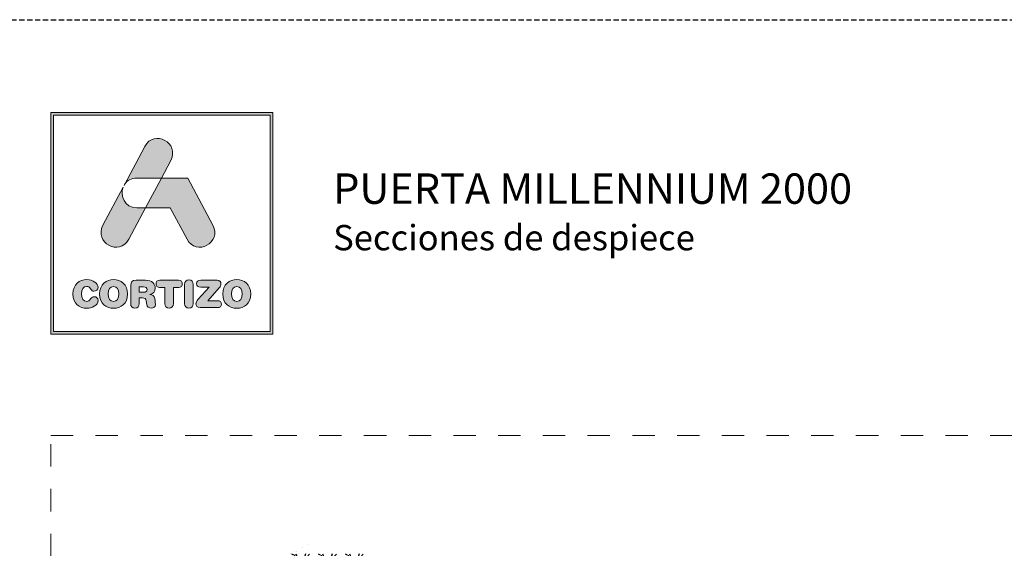
# Model space of a CAD drawing. Units: millimetres. Extents: x 0 to 4795, y -644 to 0.
# Drawn here: x 432 to 525, y -397 to -347 of the extents above; entities that cross this region are included whole.
import ezdxf

# ---------------------------------------------------------------- set-up
doc = ezdxf.new("R2010")
doc.units = ezdxf.units.MM
doc.linetypes.add('AI-Linetype-1', pattern=[4.233333, 2.116667, -2.116667])
doc.linetypes.add('DASHED', pattern=[0.75, 0.5, -0.25])
doc.layers.add('Cajetín', color=1, linetype='DASHED', plot=False)
doc.layers.add('Nuevo diseño', color=7, linetype='Continuous', plot=False)
doc.styles.get("Standard").update_dxf_attribs({"font": 'arial.ttf'})

# ---------------------------------------------------------------- blocks, each defined once
blk = doc.blocks.new('block 2')
h = blk.add_hatch(color=7)
h.paths.add_polyline_path([(438.721, -30.251), (418.215, -30.251), (418.215, -9.749), (438.721, -9.749)])
h.paths.add_polyline_path([(417.968, -9.5), (417.968, -30.5), (438.968, -30.5), (438.968, -9.5)])
h = blk.add_hatch(color=7)
edge = h.paths.add_edge_path()
edge.add_spline(control_points=[(426.105, -15.717), (426.105, -15.717), (428.424, -15.717), (428.424, -15.717), (428.424, -15.717), (429.312, -14.047), (429.312, -14.047), (430.19, -12.397), (427.734, -11.07), (426.857, -12.721), (426.857, -12.721), (424.893, -16.416), (424.893, -16.416), (424.893, -16.416), (424.97, -16.272), (424.97, -16.272), (425.197, -15.945), (425.576, -15.717), (426.105, -15.717), (426.105, -15.717), (426.105, -15.717), (426.105, -15.717)], knot_values=[0, 0, 0, 0, 1, 1, 1, 2, 2, 2, 3, 3, 3, 4, 4, 4, 5, 5, 5, 6, 6, 6, 7, 7, 7, 7], degree=3, periodic=0)
h = blk.add_hatch(color=7)
edge = h.paths.add_edge_path()
edge.add_spline(control_points=[(430.852, -21.501), (431.73, -23.15), (434.185, -21.824), (433.307, -20.173), (433.307, -20.173), (430.937, -15.717), (430.937, -15.717), (430.937, -15.717), (428.425, -15.717), (428.425, -15.717), (428.425, -15.717), (426.932, -18.525), (426.932, -18.525), (426.932, -18.525), (429.271, -18.525), (429.271, -18.525), (429.271, -18.525), (430.852, -21.501), (430.852, -21.501), (430.852, -21.501), (430.852, -21.501), (430.852, -21.501)], knot_values=[0, 0, 0, 0, 1, 1, 1, 2, 2, 2, 3, 3, 3, 4, 4, 4, 5, 5, 5, 6, 6, 6, 7, 7, 7, 7], degree=3, periodic=0)
h = blk.add_hatch(color=7)
edge = h.paths.add_edge_path()
edge.add_spline(control_points=[(425.351, -21.501), (425.351, -21.501), (426.932, -18.525), (426.932, -18.525), (426.932, -18.525), (426.105, -18.525), (426.105, -18.525), (424.924, -18.525), (424.495, -17.39), (424.815, -16.562), (424.815, -16.562), (422.896, -20.173), (422.896, -20.173), (422.018, -21.824), (424.474, -23.15), (425.351, -21.501), (425.351, -21.501), (425.351, -21.501), (425.351, -21.501)], knot_values=[0, 0, 0, 0, 1, 1, 1, 2, 2, 2, 3, 3, 3, 4, 4, 4, 5, 5, 5, 6, 6, 6, 6], degree=3, periodic=0)
h = blk.add_hatch(color=7)
edge = h.paths.add_edge_path()
edge.add_spline(control_points=[(421.374, -28.036), (421.83, -28.036), (422.442, -27.76), (422.442, -27.308), (422.442, -27.092), (422.275, -26.945), (422.061, -26.945), (421.94, -26.945), (421.841, -27.006), (421.762, -27.117), (421.598, -27.347), (421.524, -27.39), (421.374, -27.39), (421.032, -27.39), (420.869, -27.103), (420.869, -26.683), (420.869, -26.227), (421.075, -25.976), (421.331, -25.976), (421.509, -25.976), (421.627, -26.023), (421.734, -26.199), (421.844, -26.382), (421.894, -26.414), (422.047, -26.414), (422.279, -26.414), (422.436, -26.263), (422.436, -26.059), (422.436, -25.685), (421.98, -25.33), (421.374, -25.33), (420.694, -25.33), (420.049, -25.778), (420.049, -26.683), (420.049, -27.62), (420.687, -28.036), (421.374, -28.036), (421.374, -28.036), (421.374, -28.036), (421.374, -28.036)], knot_values=[0, 0, 0, 0, 1, 1, 1, 2, 2, 2, 3, 3, 3, 4, 4, 4, 5, 5, 5, 6, 6, 6, 7, 7, 7, 8, 8, 8, 9, 9, 9, 10, 10, 10, 11, 11, 11, 12, 12, 12, 13, 13, 13, 13], degree=3, periodic=0)
h = blk.add_hatch(color=7)
edge = h.paths.add_edge_path()
edge.add_spline(control_points=[(423.906, -25.976), (424.248, -25.976), (424.411, -26.263), (424.411, -26.683), (424.411, -27.103), (424.248, -27.39), (423.906, -27.39), (423.564, -27.39), (423.4, -27.103), (423.4, -26.683), (423.4, -26.263), (423.564, -25.976), (423.906, -25.976), (423.906, -25.976), (423.906, -25.976), (423.906, -25.976)], knot_values=[0, 0, 0, 0, 1, 1, 1, 2, 2, 2, 3, 3, 3, 4, 4, 4, 5, 5, 5, 5], degree=3, periodic=0)
edge = h.paths.add_edge_path()
edge.add_spline(control_points=[(423.906, -28.036), (424.593, -28.036), (425.23, -27.62), (425.23, -26.683), (425.23, -25.778), (424.586, -25.33), (423.906, -25.33), (423.226, -25.33), (422.581, -25.778), (422.581, -26.683), (422.581, -27.62), (423.219, -28.036), (423.906, -28.036), (423.906, -28.036), (423.906, -28.036), (423.906, -28.036)], knot_values=[0, 0, 0, 0, 1, 1, 1, 2, 2, 2, 3, 3, 3, 4, 4, 4, 5, 5, 5, 5], degree=3, periodic=0)
h = blk.add_hatch(color=7)
edge = h.paths.add_edge_path()
edge.add_spline(control_points=[(426.732, -26.518), (426.732, -26.518), (426.323, -26.518), (426.323, -26.518), (426.323, -26.518), (426.323, -26.015), (426.323, -26.015), (426.323, -26.015), (426.732, -26.015), (426.732, -26.015), (426.971, -26.015), (427.067, -26.091), (427.067, -26.266), (427.067, -26.442), (426.971, -26.518), (426.732, -26.518), (426.732, -26.518), (426.732, -26.518), (426.732, -26.518)], knot_values=[0, 0, 0, 0, 1, 1, 1, 2, 2, 2, 3, 3, 3, 4, 4, 4, 5, 5, 5, 6, 6, 6, 6], degree=3, periodic=0)
edge = h.paths.add_edge_path()
edge.add_spline(control_points=[(427.797, -27.128), (427.761, -26.855), (427.583, -26.765), (427.323, -26.747), (427.64, -26.68), (427.843, -26.46), (427.843, -26.123), (427.843, -25.728), (427.561, -25.391), (426.934, -25.391), (426.934, -25.391), (426.027, -25.391), (426.027, -25.391), (425.675, -25.391), (425.525, -25.538), (425.525, -25.882), (425.525, -25.882), (425.525, -27.591), (425.525, -27.591), (425.525, -27.867), (425.667, -28.022), (425.923, -28.022), (426.18, -28.022), (426.323, -27.867), (426.323, -27.591), (426.323, -27.591), (426.323, -27.056), (426.323, -27.056), (426.323, -27.056), (426.643, -27.056), (426.643, -27.056), (426.835, -27.056), (426.978, -27.117), (427.002, -27.325), (427.002, -27.325), (427.041, -27.667), (427.041, -27.667), (427.07, -27.921), (427.255, -28.022), (427.494, -28.022), (427.669, -28.022), (427.861, -27.904), (427.861, -27.706), (427.861, -27.598), (427.843, -27.466), (427.825, -27.343), (427.825, -27.343), (427.797, -27.128), (427.797, -27.128), (427.797, -27.128), (427.797, -27.128), (427.797, -27.128)], knot_values=[0, 0, 0, 0, 1, 1, 1, 2, 2, 2, 3, 3, 3, 4, 4, 4, 5, 5, 5, 6, 6, 6, 7, 7, 7, 8, 8, 8, 9, 9, 9, 10, 10, 10, 11, 11, 11, 12, 12, 12, 13, 13, 13, 14, 14, 14, 15, 15, 15, 16, 16, 16, 17, 17, 17, 17], degree=3, periodic=0)
h = blk.add_hatch(color=7)
edge = h.paths.add_edge_path()
edge.add_spline(control_points=[(430.039, -25.391), (430.039, -25.391), (428.288, -25.391), (428.288, -25.391), (428.028, -25.391), (427.924, -25.527), (427.924, -25.724), (427.924, -25.922), (428.028, -26.059), (428.259, -26.059), (428.259, -26.059), (428.754, -26.059), (428.754, -26.059), (428.754, -26.059), (428.754, -27.577), (428.754, -27.577), (428.754, -27.853), (428.911, -28.022), (429.163, -28.022), (429.416, -28.022), (429.573, -27.853), (429.573, -27.577), (429.573, -27.577), (429.573, -26.059), (429.573, -26.059), (429.573, -26.059), (430.067, -26.059), (430.067, -26.059), (430.299, -26.059), (430.402, -25.922), (430.402, -25.724), (430.402, -25.527), (430.299, -25.391), (430.039, -25.391), (430.039, -25.391), (430.039, -25.391), (430.039, -25.391)], knot_values=[0, 0, 0, 0, 1, 1, 1, 2, 2, 2, 3, 3, 3, 4, 4, 4, 5, 5, 5, 6, 6, 6, 7, 7, 7, 8, 8, 8, 9, 9, 9, 10, 10, 10, 11, 11, 11, 12, 12, 12, 12], degree=3, periodic=0)
h = blk.add_hatch(color=7)
edge = h.paths.add_edge_path()
edge.add_spline(control_points=[(431.033, -25.344), (430.779, -25.344), (430.622, -25.513), (430.622, -25.789), (430.622, -25.789), (430.622, -27.577), (430.622, -27.577), (430.622, -27.853), (430.779, -28.022), (431.033, -28.022), (431.285, -28.022), (431.442, -27.853), (431.442, -27.577), (431.442, -27.577), (431.442, -25.789), (431.442, -25.789), (431.442, -25.513), (431.285, -25.344), (431.033, -25.344), (431.033, -25.344), (431.033, -25.344), (431.033, -25.344)], knot_values=[0, 0, 0, 0, 1, 1, 1, 2, 2, 2, 3, 3, 3, 4, 4, 4, 5, 5, 5, 6, 6, 6, 7, 7, 7, 7], degree=3, periodic=0)
h = blk.add_hatch(color=7)
edge = h.paths.add_edge_path()
edge.add_spline(control_points=[(431.758, -25.714), (431.758, -25.907), (431.883, -26.036), (432.15, -26.036), (432.15, -26.036), (432.948, -26.036), (432.948, -26.036), (432.948, -26.036), (431.922, -27.185), (431.922, -27.185), (431.745, -27.383), (431.694, -27.476), (431.694, -27.613), (431.694, -27.814), (431.819, -27.975), (432.097, -27.975), (432.097, -27.975), (433.734, -27.975), (433.734, -27.975), (433.98, -27.975), (434.108, -27.864), (434.108, -27.652), (434.108, -27.441), (433.98, -27.329), (433.734, -27.329), (433.734, -27.329), (432.809, -27.329), (432.809, -27.329), (432.809, -27.329), (433.905, -26.101), (433.905, -26.101), (434.03, -25.962), (434.069, -25.872), (434.069, -25.753), (434.069, -25.552), (433.955, -25.391), (433.695, -25.391), (433.695, -25.391), (432.15, -25.391), (432.15, -25.391), (431.883, -25.391), (431.758, -25.52), (431.758, -25.714), (431.758, -25.714), (431.758, -25.714), (431.758, -25.714)], knot_values=[0, 0, 0, 0, 1, 1, 1, 2, 2, 2, 3, 3, 3, 4, 4, 4, 5, 5, 5, 6, 6, 6, 7, 7, 7, 8, 8, 8, 9, 9, 9, 10, 10, 10, 11, 11, 11, 12, 12, 12, 13, 13, 13, 14, 14, 14, 15, 15, 15, 15], degree=3, periodic=0)
h = blk.add_hatch(color=7)
edge = h.paths.add_edge_path()
edge.add_spline(control_points=[(435.561, -25.976), (435.902, -25.976), (436.066, -26.263), (436.066, -26.683), (436.066, -27.103), (435.902, -27.39), (435.561, -27.39), (435.218, -27.39), (435.055, -27.103), (435.055, -26.683), (435.055, -26.263), (435.218, -25.976), (435.561, -25.976), (435.561, -25.976), (435.561, -25.976), (435.561, -25.976)], knot_values=[0, 0, 0, 0, 1, 1, 1, 2, 2, 2, 3, 3, 3, 4, 4, 4, 5, 5, 5, 5], degree=3, periodic=0)
edge = h.paths.add_edge_path()
edge.add_spline(control_points=[(435.561, -28.036), (436.248, -28.036), (436.885, -27.62), (436.885, -26.683), (436.885, -25.778), (436.241, -25.33), (435.561, -25.33), (434.881, -25.33), (434.236, -25.778), (434.236, -26.683), (434.236, -27.62), (434.873, -28.036), (435.561, -28.036), (435.561, -28.036), (435.561, -28.036), (435.561, -28.036)], knot_values=[0, 0, 0, 0, 1, 1, 1, 2, 2, 2, 3, 3, 3, 4, 4, 4, 5, 5, 5, 5], degree=3, periodic=0)
at = {"color": 7, "lineweight": 0}
for points in [[(417.968, -9.5), (417.968, -30.5), (438.968, -30.5), (438.968, -9.5), (417.968, -9.5), (417.968, -9.5)], [(438.721, -30.251), (418.215, -30.251), (418.215, -9.749), (438.721, -9.749), (438.721, -30.251), (438.721, -30.251)]]:
    blk.add_lwpolyline(points, dxfattribs=at)
for points, knots in [([(426.105, -15.717), (426.105, -15.717), (428.424, -15.717), (428.424, -15.717), (428.424, -15.717), (429.312, -14.047), (429.312, -14.047), (430.19, -12.397), (427.734, -11.07), (426.857, -12.721), (426.857, -12.721), (424.893, -16.416), (424.893, -16.416), (424.893, -16.416), (424.97, -16.272), (424.97, -16.272), (425.197, -15.945), (425.576, -15.717), (426.105, -15.717), (426.105, -15.717), (426.105, -15.717), (426.105, -15.717)], [0, 0, 0, 0, 1, 1, 1, 2, 2, 2, 3, 3, 3, 4, 4, 4, 5, 5, 5, 6, 6, 6, 7, 7, 7, 7]), ([(430.852, -21.501), (431.73, -23.15), (434.185, -21.824), (433.307, -20.173), (433.307, -20.173), (430.937, -15.717), (430.937, -15.717), (430.937, -15.717), (428.425, -15.717), (428.425, -15.717), (428.425, -15.717), (426.932, -18.525), (426.932, -18.525), (426.932, -18.525), (429.271, -18.525), (429.271, -18.525), (429.271, -18.525), (430.852, -21.501), (430.852, -21.501), (430.852, -21.501), (430.852, -21.501), (430.852, -21.501)], [0, 0, 0, 0, 1, 1, 1, 2, 2, 2, 3, 3, 3, 4, 4, 4, 5, 5, 5, 6, 6, 6, 7, 7, 7, 7]), ([(425.351, -21.501), (425.351, -21.501), (426.932, -18.525), (426.932, -18.525), (426.932, -18.525), (426.105, -18.525), (426.105, -18.525), (424.924, -18.525), (424.495, -17.39), (424.815, -16.562), (424.815, -16.562), (422.896, -20.173), (422.896, -20.173), (422.018, -21.824), (424.474, -23.15), (425.351, -21.501), (425.351, -21.501), (425.351, -21.501), (425.351, -21.501)], [0, 0, 0, 0, 1, 1, 1, 2, 2, 2, 3, 3, 3, 4, 4, 4, 5, 5, 5, 6, 6, 6, 6]), ([(421.374, -28.036), (421.83, -28.036), (422.442, -27.76), (422.442, -27.308), (422.442, -27.092), (422.275, -26.945), (422.061, -26.945), (421.94, -26.945), (421.841, -27.006), (421.762, -27.117), (421.598, -27.347), (421.524, -27.39), (421.374, -27.39), (421.032, -27.39), (420.869, -27.103), (420.869, -26.683), (420.869, -26.227), (421.075, -25.976), (421.331, -25.976), (421.509, -25.976), (421.627, -26.023), (421.734, -26.199), (421.844, -26.382), (421.894, -26.414), (422.047, -26.414), (422.279, -26.414), (422.436, -26.263), (422.436, -26.059), (422.436, -25.685), (421.98, -25.33), (421.374, -25.33), (420.694, -25.33), (420.049, -25.778), (420.049, -26.683), (420.049, -27.62), (420.687, -28.036), (421.374, -28.036), (421.374, -28.036), (421.374, -28.036), (421.374, -28.036)], [0, 0, 0, 0, 1, 1, 1, 2, 2, 2, 3, 3, 3, 4, 4, 4, 5, 5, 5, 6, 6, 6, 7, 7, 7, 8, 8, 8, 9, 9, 9, 10, 10, 10, 11, 11, 11, 12, 12, 12, 13, 13, 13, 13]), ([(423.906, -28.036), (424.593, -28.036), (425.23, -27.62), (425.23, -26.683), (425.23, -25.778), (424.586, -25.33), (423.906, -25.33), (423.226, -25.33), (422.581, -25.778), (422.581, -26.683), (422.581, -27.62), (423.219, -28.036), (423.906, -28.036), (423.906, -28.036), (423.906, -28.036), (423.906, -28.036)], [0, 0, 0, 0, 1, 1, 1, 2, 2, 2, 3, 3, 3, 4, 4, 4, 5, 5, 5, 5]), ([(423.906, -25.976), (424.248, -25.976), (424.411, -26.263), (424.411, -26.683), (424.411, -27.103), (424.248, -27.39), (423.906, -27.39), (423.564, -27.39), (423.4, -27.103), (423.4, -26.683), (423.4, -26.263), (423.564, -25.976), (423.906, -25.976), (423.906, -25.976), (423.906, -25.976), (423.906, -25.976)], [0, 0, 0, 0, 1, 1, 1, 2, 2, 2, 3, 3, 3, 4, 4, 4, 5, 5, 5, 5]), ([(427.797, -27.128), (427.761, -26.855), (427.583, -26.765), (427.323, -26.747), (427.64, -26.68), (427.843, -26.46), (427.843, -26.123), (427.843, -25.728), (427.561, -25.391), (426.934, -25.391), (426.934, -25.391), (426.027, -25.391), (426.027, -25.391), (425.675, -25.391), (425.525, -25.538), (425.525, -25.882), (425.525, -25.882), (425.525, -27.591), (425.525, -27.591), (425.525, -27.867), (425.667, -28.022), (425.923, -28.022), (426.18, -28.022), (426.323, -27.867), (426.323, -27.591), (426.323, -27.591), (426.323, -27.056), (426.323, -27.056), (426.323, -27.056), (426.643, -27.056), (426.643, -27.056), (426.835, -27.056), (426.978, -27.117), (427.002, -27.325), (427.002, -27.325), (427.041, -27.667), (427.041, -27.667), (427.07, -27.921), (427.255, -28.022), (427.494, -28.022), (427.669, -28.022), (427.861, -27.904), (427.861, -27.706), (427.861, -27.598), (427.843, -27.466), (427.825, -27.343), (427.825, -27.343), (427.797, -27.128), (427.797, -27.128), (427.797, -27.128), (427.797, -27.128), (427.797, -27.128)], [0, 0, 0, 0, 1, 1, 1, 2, 2, 2, 3, 3, 3, 4, 4, 4, 5, 5, 5, 6, 6, 6, 7, 7, 7, 8, 8, 8, 9, 9, 9, 10, 10, 10, 11, 11, 11, 12, 12, 12, 13, 13, 13, 14, 14, 14, 15, 15, 15, 16, 16, 16, 17, 17, 17, 17]), ([(426.732, -26.518), (426.732, -26.518), (426.323, -26.518), (426.323, -26.518), (426.323, -26.518), (426.323, -26.015), (426.323, -26.015), (426.323, -26.015), (426.732, -26.015), (426.732, -26.015), (426.971, -26.015), (427.067, -26.091), (427.067, -26.266), (427.067, -26.442), (426.971, -26.518), (426.732, -26.518), (426.732, -26.518), (426.732, -26.518), (426.732, -26.518)], [0, 0, 0, 0, 1, 1, 1, 2, 2, 2, 3, 3, 3, 4, 4, 4, 5, 5, 5, 6, 6, 6, 6]), ([(430.039, -25.391), (430.039, -25.391), (428.288, -25.391), (428.288, -25.391), (428.028, -25.391), (427.924, -25.527), (427.924, -25.724), (427.924, -25.922), (428.028, -26.059), (428.259, -26.059), (428.259, -26.059), (428.754, -26.059), (428.754, -26.059), (428.754, -26.059), (428.754, -27.577), (428.754, -27.577), (428.754, -27.853), (428.911, -28.022), (429.163, -28.022), (429.416, -28.022), (429.573, -27.853), (429.573, -27.577), (429.573, -27.577), (429.573, -26.059), (429.573, -26.059), (429.573, -26.059), (430.067, -26.059), (430.067, -26.059), (430.299, -26.059), (430.402, -25.922), (430.402, -25.724), (430.402, -25.527), (430.299, -25.391), (430.039, -25.391), (430.039, -25.391), (430.039, -25.391), (430.039, -25.391)], [0, 0, 0, 0, 1, 1, 1, 2, 2, 2, 3, 3, 3, 4, 4, 4, 5, 5, 5, 6, 6, 6, 7, 7, 7, 8, 8, 8, 9, 9, 9, 10, 10, 10, 11, 11, 11, 12, 12, 12, 12]), ([(431.033, -25.344), (430.779, -25.344), (430.622, -25.513), (430.622, -25.789), (430.622, -25.789), (430.622, -27.577), (430.622, -27.577), (430.622, -27.853), (430.779, -28.022), (431.033, -28.022), (431.285, -28.022), (431.442, -27.853), (431.442, -27.577), (431.442, -27.577), (431.442, -25.789), (431.442, -25.789), (431.442, -25.513), (431.285, -25.344), (431.033, -25.344), (431.033, -25.344), (431.033, -25.344), (431.033, -25.344)], [0, 0, 0, 0, 1, 1, 1, 2, 2, 2, 3, 3, 3, 4, 4, 4, 5, 5, 5, 6, 6, 6, 7, 7, 7, 7]), ([(431.758, -25.714), (431.758, -25.907), (431.883, -26.036), (432.15, -26.036), (432.15, -26.036), (432.948, -26.036), (432.948, -26.036), (432.948, -26.036), (431.922, -27.185), (431.922, -27.185), (431.745, -27.383), (431.694, -27.476), (431.694, -27.613), (431.694, -27.814), (431.819, -27.975), (432.097, -27.975), (432.097, -27.975), (433.734, -27.975), (433.734, -27.975), (433.98, -27.975), (434.108, -27.864), (434.108, -27.652), (434.108, -27.441), (433.98, -27.329), (433.734, -27.329), (433.734, -27.329), (432.809, -27.329), (432.809, -27.329), (432.809, -27.329), (433.905, -26.101), (433.905, -26.101), (434.03, -25.962), (434.069, -25.872), (434.069, -25.753), (434.069, -25.552), (433.955, -25.391), (433.695, -25.391), (433.695, -25.391), (432.15, -25.391), (432.15, -25.391), (431.883, -25.391), (431.758, -25.52), (431.758, -25.714), (431.758, -25.714), (431.758, -25.714), (431.758, -25.714)], [0, 0, 0, 0, 1, 1, 1, 2, 2, 2, 3, 3, 3, 4, 4, 4, 5, 5, 5, 6, 6, 6, 7, 7, 7, 8, 8, 8, 9, 9, 9, 10, 10, 10, 11, 11, 11, 12, 12, 12, 13, 13, 13, 14, 14, 14, 15, 15, 15, 15]), ([(435.561, -28.036), (436.248, -28.036), (436.885, -27.62), (436.885, -26.683), (436.885, -25.778), (436.241, -25.33), (435.561, -25.33), (434.881, -25.33), (434.236, -25.778), (434.236, -26.683), (434.236, -27.62), (434.873, -28.036), (435.561, -28.036), (435.561, -28.036), (435.561, -28.036), (435.561, -28.036)], [0, 0, 0, 0, 1, 1, 1, 2, 2, 2, 3, 3, 3, 4, 4, 4, 5, 5, 5, 5]), ([(435.561, -25.976), (435.902, -25.976), (436.066, -26.263), (436.066, -26.683), (436.066, -27.103), (435.902, -27.39), (435.561, -27.39), (435.218, -27.39), (435.055, -27.103), (435.055, -26.683), (435.055, -26.263), (435.218, -25.976), (435.561, -25.976), (435.561, -25.976), (435.561, -25.976), (435.561, -25.976)], [0, 0, 0, 0, 1, 1, 1, 2, 2, 2, 3, 3, 3, 4, 4, 4, 5, 5, 5, 5])]:
    blk.add_open_spline(points, degree=3, knots=knots, dxfattribs=at)
blk = doc.blocks.new('CAJETÍN_2014')
at = {"layer": 'Cajetín'}
blk.add_lwpolyline([(-105, 0), (105, 0), (105, -297), (-105, -297)], close=True, dxfattribs=at)
at = {"layer": 'Cajetín', "color": 33, "linetype": 'AI-Linetype-1', "lineweight": 9, "true_color": 0xc99e64}
blk.add_lwpolyline([(90, -279.372), (-90, -279.372), (-90, -39.372), (90, -39.372), (90, -279.372)], dxfattribs=at)
at = {"layer": 'Nuevo diseño'}
blk.add_blockref('block 2', (-507.969, 0.724), dxfattribs=at)

msp = doc.modelspace()

# ---------------------------------------------------------------- hatches: boundary and pattern name
h = msp.add_hatch()
h.set_pattern_fill('GRAVEL', color=252, scale=0.1, angle=90, style=0)
h.set_pattern_definition([(41.9872, (458.61397, -69.12463), (22.86002809, 20.32001727), [0.341721, -33.8305]), (85.0303, (458.86797, -68.89603), (-2.539982075, -30.480049306), [0.586405, -58.054]), (137.4896, (458.91877, -68.31183), (27.94002729, -25.39998152), [0.413482, -40.9347]), (2.7263, (459.55377, -67.32123), (-50.799983653, -2.53998897), [0.534005, -52.8664]), (337.1663, (460.08717, -67.29583), (-30.48001733, 12.700036056), [0.523634, -51.8398]), (272.7263, (460.56977, -67.49903), (-2.53998897, 50.799983653), [0.534005, -52.8664]), (232.3058, (460.59517, -68.03243), (25.399977357, 33.02002086), [0.706194, -69.9131]), (197.7447, (460.16337, -68.59123), (-55.880016206, -17.780035565), [0.66672, -66.0053]), (148.5704, (459.52837, -68.79443), (-33.01996116, 20.320005235), [0.535813, -53.0455]), (94.7636, (459.07117, -68.51503), (2.53997616, -27.93997805), [0.611713, -29.9739]), (47.6026, (459.02037, -67.90543), (27.93996365, 30.480000917), [0.791078, -78.3168]), (131.1859, (459.57917, -69.83583), (-15.23997656, 17.77998867), [0.270005, -26.7306]), (98.5308, (459.40137, -69.63263), (5.0800128, -33.019949596), [0.513682, -50.8546]), (45, (459.3252, -69.1246), (2.539998, -9e-16), [0.359209, -3.23289]), (66.8014, (459.02037, -68.94683), (-5.08002227, -12.70004283), [0.193441, -19.1506]), (338.1986, (459.09657, -68.76903), (-7.6200049, 2.5400018), [0.273566, -13.4048]), (239.0362, (459.35057, -68.87063), (-5.08000396, -7.61999195), [0.44432, -14.3663]), (108.4349, (459.122, -69.2516), (2.5399962, -5.0800023), [0.321287, -7.7109]), (253.6105, (459.09657, -67.29583), (-7.61998415, -25.400014014), [0.450088, -44.5588]), (199.6538, (458.96957, -67.72763), (27.93996049, 10.15997169), [0.377599, -37.3822]), (336.8014, (458.61397, -69.25163), (-12.70004283, 5.08002227), [0.38688, -18.9572]), (286.3895, (458.96957, -69.40403), (-7.61998415, 25.400014014), [0.450088, -44.5588]), (290.556, (460.67137, -67.29583), (-5.07999384, 12.70001576), [0.434035, -21.2677]), (335.2249, (460.82377, -67.70223), (-27.93998703, 12.6999704), [0.363672, -36.0036]), (203.1986, (461.15397, -69.27703), (-12.70004283, -5.08002227), [0.38688, -18.9572]), (252.646, (460.79837, -69.42943), (10.159984676, 33.02000178), [0.425783, -42.1524]), (200.556, (461.15397, -68.03243), (12.70001576, 5.07999384), [0.217018, -21.4848]), (168.6901, (461.15397, -69.12463), (-10.15996746, 2.5399875), [0.129515, -12.822]), (104.0362, (461.027, -69.09923), (2.5399956, -7.6200054), [0.523634, -9.94905]), (83.991, (460.89997, -68.59123), (-2.53999407, -25.399962544), [0.485267, -48.0414]), (326.3099, (459.5792, -68.8706), (-5.0799951, 2.5400009), [0.366324, -8.79178]), (276.8428, (459.88397, -69.07383), (5.080022752, -43.180017857), [0.639557, -63.316]), (209.0546, (459.96017, -69.70883), (17.77995761, 10.15997637), [0.261508, -25.8894]), (180, (459.7316, -69.8358), (-2.54, 2.54), [0.1524, -2.3876]), (149.7436, (460.82377, -68.54043), (17.77999103, -10.15997847), [0.352867, -34.9339]), (221.9872, (460.51897, -68.36263), (-22.86002809, -20.32001727), [0.683443, -33.4888]), (270, (460.011, -68.8198), (-2.54, -2.54), [0.6604, -1.8796]), (304.6952, (460.01097, -69.48023), (-17.78000169, 25.39995599), [0.40161, -39.7593]), (15.9454, (460.23957, -69.81043), (10.1600242, 2.54000648), [0.369829, -18.1217]), (62.354, (460.59517, -69.70883), (25.400015975, 48.25998305), [0.602145, -59.6125]), (94.5739, (460.87457, -69.17543), (-2.53998771, 33.020007605), [0.637029, -63.0658]), (94.5739, (460.87457, -69.17543), (-2.53998771, 33.020007605), [0.637029, -63.0658])])
h.paths.add_polyline_path([(458.2027, -397.3146), (458.1745, -397.3272), (458.1444, -397.3402)])
h.paths.add_polyline_path([(459.7676, -396.1987), (459.7479, -396.2209), (459.7878, -396.1748)])
h.paths.add_polyline_path([(459.6869, -396.2898), (459.6666, -396.3116), (459.7075, -396.2665)])
h.paths.add_polyline_path([(459.8464, -396.1055), (459.8272, -396.1282), (459.8661, -396.0811)])
h.paths.add_polyline_path([(459.6039, -396.3787), (459.583, -396.3998), (459.6251, -396.356)])
h.paths.add_polyline_path([(459.9233, -396.0105), (459.9046, -396.0335), (459.9426, -395.9856)])
h.paths.add_polyline_path([(459.5186, -396.465), (459.4971, -396.4855), (459.5404, -396.443)])
h.paths.add_polyline_path([(459.9985, -395.9138), (459.9803, -395.9372), (460.0176, -395.8884)])
h.paths.add_polyline_path([(459.4308, -396.5487), (459.4085, -396.5685), (459.4531, -396.5274)])
h.paths.add_polyline_path([(460.0723, -395.8157), (460.0545, -395.8393), (460.0911, -395.7899)])
h.paths.add_polyline_path([(459.3402, -396.6294), (459.3172, -396.6485), (459.3632, -396.6089)])
h.paths.add_polyline_path([(460.1447, -395.7164), (460.1274, -395.7402), (460.1634, -395.6902)])
h.paths.add_polyline_path([(459.2471, -396.7067), (459.223, -396.7252), (459.2705, -396.6873)])
h.paths.add_polyline_path([(460.216, -395.6162), (460.1991, -395.64), (460.2346, -395.5895)])
h.paths.add_polyline_path([(459.1509, -396.7807), (459.1257, -396.7987), (459.1747, -396.7624)])
h.paths.add_polyline_path([(460.2862, -395.5153), (460.2698, -395.5389), (460.3049, -395.4881)])
h.paths.add_polyline_path([(459.0515, -396.8518), (459.0256, -396.8691), (459.076, -396.8343)])
h.paths.add_polyline_path([(460.3555, -395.4142), (460.3397, -395.4372), (460.3745, -395.3861)])
h.paths.add_polyline_path([(458.9494, -396.9199), (458.9228, -396.9365), (458.9745, -396.9032)])
h.paths.add_polyline_path([(460.4236, -395.3135), (460.4091, -395.335), (460.4435, -395.2838)])
h.paths.add_polyline_path([(458.8448, -396.9852), (458.8176, -397.0011), (458.8705, -396.9692)])
h.paths.add_polyline_path([(457.6091, -397.5553), (457.5911, -397.5622), (464.8169, -397.5622), (464.8169, -402.2033), (453.3656, -402.2033), (453.5447, -402.1362), (453.7179, -402.0691), (453.8565, -402.002), (453.9314, -401.9349), (453.9993, -401.8679), (454.0644, -401.801), (454.1018, -401.7343), (454.1295, -401.6676), (454.1462, -401.601), (454.1709, -401.5346), (454.1758, -401.4684), (454.1809, -401.4024), (454.1863, -401.3365), (454.1919, -401.2709), (454.1978, -401.2056), (454.204, -401.1404), (454.2105, -401.0756), (454.2174, -401.011), (454.2246, -400.9467), (454.2322, -400.8828), (454.2402, -400.8192), (454.2486, -400.7559), (454.2574, -400.693), (454.2667, -400.6305), (454.2765, -400.5684), (454.2868, -400.5067), (454.2976, -400.4455), (454.309, -400.3847), (454.3209, -400.3244), (454.3333, -400.2645), (454.3464, -400.2052), (454.3601, -400.1464), (454.3745, -400.0882), (454.3895, -400.0305), (454.4051, -399.9733), (454.4215, -399.9168), (454.4386, -399.8608), (454.4564, -399.8055), (454.475, -399.7508), (454.4944, -399.6968), (454.5145, -399.6435), (454.5355, -399.5908), (454.5573, -399.5388), (454.58, -399.4876), (454.6036, -399.4371), (454.628, -399.3874), (454.6534, -399.3384), (454.6797, -399.2903), (454.707, -399.2429), (454.7352, -399.1964), (454.7645, -399.1507), (454.7948, -399.1058), (454.8261, -399.0619), (454.8584, -399.0188), (454.8918, -398.9766), (454.9264, -398.9354), (454.962, -398.8951), (454.9986, -398.8556), (455.0363, -398.817), (455.075, -398.7793), (455.1147, -398.7424), (455.1554, -398.7062), (455.1969, -398.6709), (455.2395, -398.6363), (455.2828, -398.6024), (455.3271, -398.5693), (455.3722, -398.5368), (455.4182, -398.505), (455.4649, -398.4739), (455.5124, -398.4433), (455.5607, -398.4134), (455.6097, -398.3841), (455.6595, -398.3553), (455.7099, -398.3271), (455.761, -398.2993), (455.8127, -398.2721), (455.865, -398.2453), (455.9179, -398.219), (455.9714, -398.1932), (456.0255, -398.1677), (456.0801, -398.1426), (456.1352, -398.1179), (456.1907, -398.0935), (456.2468, -398.0695), (456.3032, -398.0457), (456.3601, -398.0223), (456.4174, -397.999), (456.475, -397.9761), (456.533, -397.9533), (456.5913, -397.9307), (456.6499, -397.9083), (456.7087, -397.8861), (456.7678, -397.8639), (456.8272, -397.8419), (456.8868, -397.82), (456.9465, -397.7981), (457.0064, -397.7763), (457.0664, -397.7544), (457.1266, -397.7326), (457.1868, -397.7108), (457.2471, -397.6889), (457.3075, -397.6669), (457.3679, -397.6449), (457.4282, -397.6227), (457.4886, -397.6004), (457.5489, -397.578)])
h.paths.add_polyline_path([(458.7379, -397.0478), (458.7101, -397.0632), (458.7641, -397.0325)])
h.paths.add_polyline_path([(457.7293, -397.5095), (457.701, -397.5205), (457.6693, -397.5325)])
h.paths.add_polyline_path([(458.6288, -397.108), (458.6004, -397.1228), (458.6555, -397.0933)])
h.paths.add_polyline_path([(457.8489, -397.4626), (457.8205, -397.474), (457.7892, -397.4862)])
h.paths.add_polyline_path([(458.5177, -397.1658), (458.4888, -397.1801), (458.5449, -397.1517)])
h.paths.add_polyline_path([(457.9678, -397.4147), (457.9394, -397.4264), (457.9085, -397.4388)])
h.paths.add_polyline_path([(458.4048, -397.2215), (458.3755, -397.2353), (458.4324, -397.2079)])
h.paths.add_polyline_path([(458.0858, -397.3654), (458.0575, -397.3776), (458.0269, -397.3902)])
h.paths.add_polyline_path([(458.3183, -397.2622), (458.2904, -397.2753), (458.2606, -397.2886)])

# ---------------------------------------------------------------- block references
msp.add_blockref('CAJETÍN_2014', (525, -347))

# ---------------------------------------------------------------- texts
at = {"layer": 'Nuevo diseño', "color": 7, "attachment_point": 7}
for s, insert, char_height in [('{\\fOpen Sans Semibold|b0|i0|c0|p34;PUERTA MILLENNIUM 2000}', (461.7153, -364.4272), 2.878667), ('{\\fOpen Sans|b0|i0|c0|p34;Secciones de despiece}', (461.7153, -368.8283), 2.398889)]:
    msp.add_mtext(s, dxfattribs=dict(at, insert=insert, char_height=char_height))

doc.saveas('drawing.dxf')
